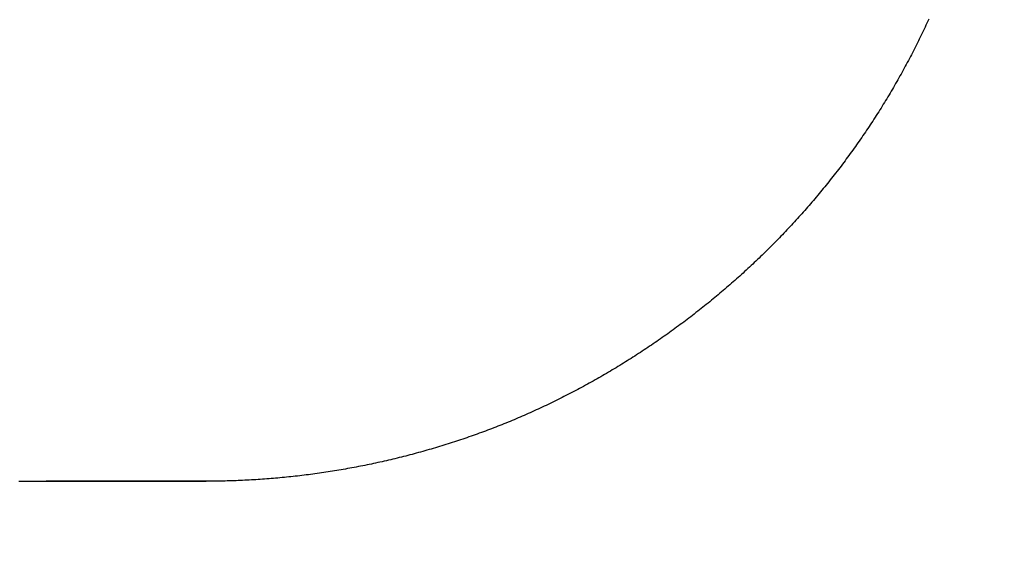
# Model space of a CAD drawing. Extents: x -194 to 472, y 1010 to 2015.
# Drawn here: x 321 to 322, y 1926 to 1926 of the extents above; entities that cross this region are included whole.
import ezdxf

# ---------------------------------------------------------------- set-up
doc = ezdxf.new("R2010")
doc.units = 0
doc.header["$LTSCALE"] = 4
doc.linetypes.add('AMCONSTR', pattern=[9999, 9999, 0])
doc.linetypes.add('HIDDEN', pattern=[9.525, 6.35, -3.175])
for name, color, linetype in [('AM_0', 7, 'CONTINUOUS'), ('AM_5', 3, 'CONTINUOUS'), ('AM_CL', 1, 'AMCONSTR'), ('OBRYS', 7, 'CONTINUOUS'), ('SKRYTÁ__ISO_', 2, 'HIDDEN'), ('VIDITELNÁ__ISO_', 7, 'CONTINUOUS')]:
    doc.layers.add(name, color=color, linetype=linetype)
doc.layers.get('AM_CL').off()
doc.styles.get("Standard").update_dxf_attribs({"font": 'simplex.shx', "width": 0.75})
doc.dimstyles.get("Standard").update_dxf_attribs({"dimtxt": 0.18, "dimasz": 0.18, "dimexe": 0.18, "dimexo": 0.0625, "dimgap": 0.09, "dimtad": 0, "dimtih": 1, "dimtoh": 1, "dimzin": 0, "dimcen": 0.09, "dimazin": 3, "dimtfac": 1, "dimtofl": 0, "dimtmove": 0, "dimatfit": 3})

# ---------------------------------------------------------------- blocks, each defined once
blk = doc.blocks.new('A$C4B7440DB')
at = {"layer": 'SKRYTÁ__ISO_'}
blk.add_polyline3d([(5.5, 0.60187, 0), (5.5, 0.60116, 0), (5.5, 0.60046, 0), (5.5, 0.59975, 0), (5.5, 0.59905, 0), (5.5, 0.59835, 0), (5.5, 0.59766, 0), (5.5, 0.59696, 0), (5.5, 0.59627, 0), (5.5, 0.59559, 0), (5.5, 0.5949, 0), (5.5, 0.59421, 0), (5.5, 0.59353, 0), (5.5, 0.59285, 0), (5.5, 0.59218, 0), (5.5, 0.5915, 0), (5.5, 0.59083, 0), (5.5, 0.59016, 0), (5.5, 0.58949, 0), (5.5, 0.58882, 0), (5.5, 0.58816, 0), (5.5, 0.5875, 0), (5.5, 0.58684, 0), (5.5, 0.58618, 0), (5.5, 0.58553, 0), (5.5, 0.58487, 0), (5.5, 0.58422, 0), (5.5, 0.58358, 0), (5.5, 0.58293, 0), (5.5, 0.58229, 0), (5.5, 0.58165, 0), (5.5, 0.58101, 0), (5.5, 0.58037, 0), (5.5, 0.57974, 0), (5.5, 0.57911, 0), (5.5, 0.57848, 0), (5.5, 0.57785, 0), (5.5, 0.57723, 0), (5.5, 0.57661, 0), (5.5, 0.57599, 0), (5.5, 0.57537, 0), (5.5, 0.57476, 0), (5.5, 0.57414, 0), (5.5, 0.57353, 0), (5.5, 0.57293, 0), (5.5, 0.57232, 0), (5.5, 0.57172, 0), (5.5, 0.57112, 0), (5.5, 0.57052, 0), (5.5, 0.56993, 0), (5.5, 0.56933, 0), (5.5, 0.56874, 0), (5.5, 0.56815, 0), (5.5, 0.56757, 0), (5.5, 0.56698, 0), (5.5, 0.5664, 0), (5.5, 0.56582, 0), (5.5, 0.56525, 0), (5.5, 0.56467, 0), (5.5, 0.5641, 0), (5.5, 0.56353, 0), (5.5, 0.56297, 0), (5.5, 0.5624, 0), (5.5, 0.56184, 0), (5.5, 0.56128, 0), (5.5, 0.56073, 0), (5.5, 0.56017, 0), (5.5, 0.55962, 0), (5.5, 0.55907, 0), (5.5, 0.55852, 0), (5.5, 0.55798, 0), (5.5, 0.55744, 0), (5.5, 0.5569, 0), (5.5, 0.55636, 0), (5.5, 0.55583, 0), (5.5, 0.55529, 0), (5.5, 0.55476, 0), (5.5, 0.55424, 0), (5.5, 0.55371, 0), (5.5, 0.55319, 0), (5.5, 0.55267, 0), (5.5, 0.55216, 0), (5.5, 0.55164, 0), (5.5, 0.55113, 0), (5.5, 0.55062, 0), (5.5, 0.55011, 0), (5.5, 0.54961, 0), (5.5, 0.54911, 0), (5.5, 0.54861, 0), (5.5, 0.54811, 0), (5.5, 0.54762, 0), (5.5, 0.54712, 0), (5.5, 0.54664, 0), (5.5, 0.54615, 0), (5.5, 0.54567, 0), (5.5, 0.54518, 0), (5.5, 0.54471, 0), (5.5, 0.54423, 0), (5.5, 0.54376, 0), (5.5, 0.54328, 0), (5.5, 0.54282, 0), (5.5, 0.54235, 0), (5.5, 0.54189, 0), (5.5, 0.54143, 0), (5.5, 0.54097, 0), (5.5, 0.54051, 0), (5.5, 0.54006, 0), (5.5, 0.53961, 0), (5.5, 0.53916, 0), (5.5, 0.53872, 0), (5.5, 0.53827, 0), (5.5, 0.53783, 0), (5.5, 0.53739, 0), (5.5, 0.53696, 0), (5.5, 0.53653, 0), (5.5, 0.5361, 0), (5.5, 0.53567, 0), (5.5, 0.53525, 0), (5.5, 0.53483, 0), (5.5, 0.53441, 0), (5.5, 0.53399, 0), (5.5, 0.53358, 0), (5.5, 0.53317, 0), (5.5, 0.53276, 0), (5.5, 0.53235, 0), (5.5, 0.53195, 0), (5.5, 0.53155, 0), (5.5, 0.53115, 0), (5.5, 0.53076, 0), (5.5, 0.53036, 0), (5.5, 0.52997, 0), (5.5, 0.52959, 0), (5.5, 0.5292, 0), (5.5, 0.52882, 0), (5.5, 0.52844, 0), (5.5, 0.52807, 0), (5.5, 0.52769, 0), (5.5, 0.52732, 0), (5.5, 0.52695, 0), (5.5, 0.52659, 0), (5.5, 0.52623, 0), (5.5, 0.52587, 0), (5.5, 0.52551, 0), (5.5, 0.52515, 0), (5.5, 0.5248, 0), (5.5, 0.52445, 0), (5.5, 0.52411, 0), (5.5, 0.52376, 0), (5.5, 0.52342, 0), (5.5, 0.52308, 0), (5.5, 0.52275, 0), (5.5, 0.52242, 0), (5.5, 0.52209, 0), (5.5, 0.52176, 0), (5.5, 0.52143, 0), (5.5, 0.52111, 0), (5.5, 0.52079, 0), (5.5, 0.52048, 0), (5.5, 0.52016, 0), (5.5, 0.51985, 0), (5.5, 0.51955, 0), (5.5, 0.51924, 0), (5.5, 0.51894, 0), (5.5, 0.51864, 0), (5.5, 0.51834, 0), (5.5, 0.51805, 0), (5.5, 0.51776, 0), (5.5, 0.51747, 0), (5.5, 0.51719, 0), (5.5, 0.5169, 0), (5.5, 0.51662, 0), (5.5, 0.51635, 0), (5.5, 0.51607, 0), (5.5, 0.5158, 0), (5.5, 0.51553, 0), (5.5, 0.51527, 0), (5.5, 0.515, 0), (5.5, 0.51474, 0), (5.5, 0.51449, 0), (5.5, 0.51423, 0), (5.5, 0.51398, 0), (5.5, 0.51373, 0), (5.5, 0.51349, 0), (5.5, 0.51324, 0), (5.5, 0.513, 0), (5.5, 0.51277, 0), (5.5, 0.51253, 0), (5.5, 0.5123, 0), (5.5, 0.51207, 0), (5.5, 0.51185, 0), (5.5, 0.51162, 0), (5.5, 0.5114, 0), (5.5, 0.51119, 0), (5.5, 0.51097, 0), (5.5, 0.51076, 0), (5.5, 0.51055, 0), (5.5, 0.51035, 0), (5.5, 0.51015, 0), (5.5, 0.50995, 0), (5.5, 0.50975, 0), (5.5, 0.50956, 0), (5.5, 0.50937, 0), (5.5, 0.50918, 0), (5.5, 0.50899, 0), (5.5, 0.50881, 0), (5.5, 0.50863, 0), (5.5, 0.50846, 0), (5.5, 0.50828, 0), (5.5, 0.50811, 0), (5.5, 0.50795, 0), (5.5, 0.50778, 0), (5.5, 0.50762, 0), (5.5, 0.50746, 0), (5.5, 0.50731, 0), (5.5, 0.50715, 0), (5.5, 0.50701, 0), (5.5, 0.50686, 0), (5.5, 0.50671, 0), (5.5, 0.50657, 0), (5.5, 0.50644, 0), (5.5, 0.5063, 0), (5.5, 0.50617, 0), (5.5, 0.50604, 0), (5.5, 0.50592, 0), (5.5, 0.50579, 0), (5.5, 0.50567, 0), (5.5, 0.50555, 0), (5.5, 0.50544, 0), (5.5, 0.50532, 0), (5.5, 0.50521, 0), (5.5, 0.50511, 0), (5.5, 0.505, 0), (5.5, 0.5049, 0), (5.5, 0.5048, 0), (5.5, 0.5047, 0), (5.5, 0.5046, 0), (5.5, 0.50451, 0), (5.5, 0.50441, 0), (5.5, 0.50433, 0), (5.5, 0.50424, 0), (5.5, 0.50415, 0), (5.5, 0.50407, 0), (5.5, 0.50399, 0), (5.5, 0.50391, 0), (5.5, 0.50383, 0), (5.5, 0.50375, 0), (5.5, 0.50368, 0), (5.5, 0.50361, 0), (5.5, 0.50354, 0), (5.5, 0.50347, 0), (5.5, 0.5034, 0), (5.5, 0.50333, 0), (5.5, 0.50327, 0), (5.5, 0.50321, 0), (5.5, 0.50314, 0), (5.5, 0.50308, 0), (5.5, 0.50303, 0), (5.5, 0.50297, 0), (5.5, 0.50291, 0), (5.5, 0.50286, 0), (5.5, 0.5028, 0), (5.5, 0.50275, 0), (5.5, 0.5027, 0), (5.5, 0.50265, 0), (5.5, 0.5026, 0), (5.5, 0.50255, 0), (5.5, 0.5025, 0), (5.5, 0.50246, 0), (5.5, 0.50241, 0), (5.5, 0.50237, 0), (5.5, 0.50233, 0), (5.5, 0.50228, 0), (5.5, 0.50224, 0), (5.5, 0.5022, 0), (5.5, 0.50216, 0), (5.5, 0.50213, 0), (5.5, 0.50209, 0), (5.5, 0.50205, 0), (5.5, 0.50202, 0), (5.5, 0.50199, 0), (5.5, 0.50195, 0), (5.5, 0.50192, 0), (5.5, 0.50189, 0), (5.5, 0.50186, 0), (5.5, 0.50183, 0), (5.5, 0.50181, 0), (5.5, 0.50178, 0), (5.5, 0.50175, 0), (5.5, 0.50173, 0), (5.5, 0.5017, 0), (5.5, 0.50168, 0), (5.5, 0.50166, 0), (5.5, 0.50163, 0), (5.5, 0.50161, 0), (5.5, 0.50159, 0), (5.5, 0.50157, 0), (5.5, 0.50155, 0), (5.5, 0.50153, 0), (5.5, 0.50152, 0), (5.5, 0.5015, 0), (5.5, 0.50148, 0), (5.5, 0.50147, 0), (5.5, 0.50145, 0), (5.5, 0.50143, 0), (5.5, 0.50142, 0), (5.5, 0.5014, 0), (5.5, 0.50139, 0), (5.5, 0.50138, 0), (5.5, 0.50136, 0), (5.5, 0.50135, 0), (5.5, 0.50134, 0), (5.5, 0.50133, 0), (5.5, 0.50131, 0), (5.5, 0.5013, 0), (5.5, 0.50129, 0), (5.5, 0.50128, 0), (5.5, 0.50127, 0), (5.5, 0.50126, 0), (5.5, 0.50125, 0), (5.5, 0.50124, 0)], dxfattribs=at)
at = {"layer": 'VIDITELNÁ__ISO_'}
for points in [[(5.5, 0.61904, 0), (5.5, 0.61727, 0), (5.5, 0.61551, 0), (5.5, 0.61377, 0), (5.5, 0.61203, 0), (5.5, 0.6103, 0), (5.5, 0.60859, 0), (5.5, 0.60689, 0), (5.5, 0.60521, 0), (5.5, 0.60353, 0), (5.5, 0.60187, 0)], [(5.79009, 0.04749, 0), (5.78884, 0.04806, 0), (5.78759, 0.04864, 0), (5.78634, 0.04923, 0), (5.78509, 0.04981, 0), (5.78384, 0.0504, 0), (5.7826, 0.051, 0), (5.78135, 0.05159, 0), (5.78011, 0.05219, 0), (5.77887, 0.0528, 0), (5.77763, 0.0534, 0), (5.7764, 0.05401, 0), (5.77516, 0.05463, 0), (5.77393, 0.05524, 0), (5.7727, 0.05586, 0), (5.77147, 0.05649, 0), (5.77024, 0.05711, 0), (5.76901, 0.05774, 0), (5.76779, 0.05837, 0), (5.76657, 0.05901, 0), (5.76535, 0.05965, 0), (5.76413, 0.06029, 0), (5.76291, 0.06094, 0), (5.7617, 0.06158, 0), (5.76049, 0.06224, 0), (5.75928, 0.06289, 0), (5.75807, 0.06355, 0), (5.75686, 0.06421, 0), (5.75566, 0.06488, 0), (5.75446, 0.06554, 0), (5.75325, 0.06622, 0), (5.75206, 0.06689, 0), (5.75086, 0.06757, 0), (5.74966, 0.06825, 0), (5.74847, 0.06894, 0), (5.74728, 0.06963, 0), (5.74609, 0.07032, 0), (5.7449, 0.07102, 0), (5.74371, 0.07172, 0), (5.74253, 0.07242, 0), (5.74135, 0.07313, 0), (5.74017, 0.07384, 0), (5.73899, 0.07456, 0), (5.73781, 0.07528, 0), (5.73664, 0.076, 0), (5.73546, 0.07672, 0), (5.73429, 0.07745, 0), (5.73312, 0.07818, 0), (5.73196, 0.07892, 0), (5.73079, 0.07966, 0), (5.72963, 0.0804, 0), (5.72847, 0.08115, 0), (5.72731, 0.0819, 0), (5.72615, 0.08265, 0), (5.72499, 0.08341, 0), (5.72384, 0.08417, 0), (5.72269, 0.08493, 0), (5.72154, 0.0857, 0), (5.72039, 0.08647, 0), (5.71925, 0.08724, 0), (5.71811, 0.08802, 0), (5.71696, 0.0888, 0), (5.71583, 0.08958, 0), (5.71469, 0.09037, 0), (5.71355, 0.09116, 0), (5.71242, 0.09195, 0), (5.71129, 0.09275, 0), (5.71016, 0.09355, 0), (5.70904, 0.09435, 0), (5.70791, 0.09516, 0), (5.70679, 0.09597, 0), (5.70567, 0.09678, 0), (5.70456, 0.0976, 0), (5.70344, 0.09842, 0), (5.70233, 0.09924, 0), (5.70122, 0.10007, 0), (5.70011, 0.1009, 0), (5.699, 0.10173, 0), (5.6979, 0.10256, 0), (5.6968, 0.1034, 0), (5.6957, 0.10424, 0), (5.6946, 0.10509, 0), (5.69351, 0.10594, 0), (5.69242, 0.10679, 0), (5.69133, 0.10764, 0), (5.69024, 0.1085, 0), (5.68915, 0.10936, 0), (5.68807, 0.11022, 0), (5.68699, 0.11109, 0), (5.68591, 0.11196, 0), (5.68484, 0.11283, 0), (5.68377, 0.11371, 0), (5.68269, 0.11459, 0), (5.68163, 0.11547, 0), (5.68056, 0.11635, 0), (5.6795, 0.11724, 0), (5.67844, 0.11813, 0), (5.67738, 0.11902, 0), (5.67632, 0.11992, 0), (5.67527, 0.12082, 0), (5.67422, 0.12172, 0), (5.67317, 0.12262, 0), (5.67213, 0.12353, 0), (5.67108, 0.12444, 0), (5.67004, 0.12536, 0), (5.66901, 0.12627, 0), (5.66797, 0.12719, 0), (5.66694, 0.12811, 0), (5.66591, 0.12904, 0), (5.66488, 0.12997, 0), (5.66386, 0.1309, 0), (5.66284, 0.13183, 0), (5.66182, 0.13277, 0), (5.6608, 0.13371, 0), (5.65979, 0.13465, 0), (5.65878, 0.13559, 0), (5.65777, 0.13654, 0), (5.65676, 0.13749, 0), (5.65576, 0.13844, 0), (5.65476, 0.1394, 0), (5.65376, 0.14036, 0), (5.65277, 0.14132, 0), (5.65178, 0.14228, 0), (5.65079, 0.14325, 0), (5.6498, 0.14421, 0), (5.64882, 0.14519, 0), (5.64784, 0.14616, 0), (5.64686, 0.14714, 0), (5.64588, 0.14811, 0), (5.64491, 0.1491, 0), (5.64394, 0.15008, 0), (5.64298, 0.15107, 0), (5.64201, 0.15206, 0), (5.64105, 0.15305, 0), (5.6401, 0.15404, 0), (5.63914, 0.15504, 0), (5.63819, 0.15604, 0), (5.63724, 0.15704, 0), (5.63629, 0.15805, 0), (5.63535, 0.15906, 0), (5.63441, 0.16007, 0), (5.63348, 0.16108, 0), (5.63254, 0.16209, 0), (5.63161, 0.16311, 0), (5.63068, 0.16413, 0), (5.62976, 0.16515, 0), (5.62884, 0.16617, 0), (5.62792, 0.1672, 0), (5.627, 0.16823, 0), (5.62609, 0.16926, 0), (5.62518, 0.1703, 0), (5.62428, 0.17133, 0), (5.62337, 0.17237, 0), (5.62247, 0.17341, 0), (5.62157, 0.17446, 0), (5.62068, 0.1755, 0), (5.61978, 0.17655, 0), (5.61889, 0.17761, 0), (5.618, 0.17866, 0), (5.61712, 0.17972, 0), (5.61623, 0.18078, 0), (5.61535, 0.18184, 0), (5.61447, 0.18291, 0), (5.6136, 0.18397, 0), (5.61272, 0.18504, 0), (5.61185, 0.18612, 0), (5.61099, 0.18719, 0), (5.61012, 0.18827, 0), (5.60926, 0.18935, 0), (5.6084, 0.19043, 0), (5.60754, 0.19152, 0), (5.60669, 0.1926, 0), (5.60584, 0.19369, 0), (5.60499, 0.19479, 0), (5.60414, 0.19588, 0), (5.6033, 0.19698, 0), (5.60246, 0.19808, 0), (5.60162, 0.19918, 0), (5.60079, 0.20028, 0), (5.59996, 0.20139, 0), (5.59913, 0.2025, 0), (5.5983, 0.20361, 0), (5.59748, 0.20472, 0), (5.59666, 0.20584, 0), (5.59584, 0.20696, 0), (5.59503, 0.20808, 0), (5.59422, 0.2092, 0), (5.59341, 0.21032, 0), (5.5926, 0.21145, 0), (5.5918, 0.21258, 0), (5.591, 0.21371, 0), (5.5902, 0.21485, 0), (5.58941, 0.21598, 0), (5.58862, 0.21712, 0), (5.58783, 0.21826, 0), (5.58705, 0.2194, 0), (5.58626, 0.22055, 0), (5.58549, 0.2217, 0), (5.58471, 0.22284, 0), (5.58394, 0.224, 0), (5.58317, 0.22515, 0), (5.5824, 0.22631, 0), (5.58164, 0.22746, 0), (5.58088, 0.22862, 0), (5.58012, 0.22978, 0), (5.57937, 0.23095, 0), (5.57862, 0.23211, 0), (5.57787, 0.23328, 0), (5.57712, 0.23445, 0), (5.57638, 0.23562, 0), (5.57564, 0.2368, 0), (5.57491, 0.23797, 0), (5.57418, 0.23915, 0), (5.57345, 0.24033, 0), (5.57272, 0.24151, 0), (5.572, 0.24269, 0), (5.57128, 0.24388, 0), (5.57056, 0.24507, 0), (5.56985, 0.24626, 0), (5.56914, 0.24745, 0), (5.56844, 0.24864, 0), (5.56773, 0.24984, 0), (5.56704, 0.25104, 0), (5.56634, 0.25223, 0), (5.56565, 0.25343, 0), (5.56496, 0.25464, 0), (5.56427, 0.25584, 0), (5.56359, 0.25705, 0), (5.56291, 0.25826, 0), (5.56223, 0.25947, 0), (5.56156, 0.26068, 0), (5.56089, 0.26189, 0), (5.56023, 0.2631, 0), (5.55957, 0.26432, 0), (5.55891, 0.26554, 0), (5.55825, 0.26676, 0), (5.5576, 0.26798, 0), (5.55695, 0.26921, 0), (5.55631, 0.27043, 0), (5.55567, 0.27166, 0), (5.55503, 0.27289, 0), (5.55439, 0.27412, 0), (5.55376, 0.27535, 0), (5.55314, 0.27658, 0), (5.55251, 0.27782, 0), (5.55189, 0.27906, 0), (5.55128, 0.2803, 0), (5.55066, 0.28153, 0), (5.55005, 0.28278, 0), (5.54945, 0.28402, 0), (5.54885, 0.28526, 0), (5.54825, 0.28651, 0), (5.54765, 0.28776, 0), (5.54706, 0.28901, 0), (5.54648, 0.29026, 0), (5.54589, 0.29151, 0), (5.54531, 0.29276, 0), (5.54474, 0.29402, 0), (5.54416, 0.29528, 0), (5.54359, 0.29654, 0), (5.54303, 0.29779, 0), (5.54247, 0.29906, 0), (5.54191, 0.30032, 0), (5.54136, 0.30158, 0), (5.54081, 0.30285, 0), (5.54026, 0.30412, 0), (5.53972, 0.30539, 0), (5.53918, 0.30666, 0), (5.53864, 0.30793, 0), (5.53811, 0.3092, 0), (5.53758, 0.31048, 0), (5.53706, 0.31175, 0), (5.53654, 0.31303, 0), (5.53602, 0.31431, 0), (5.53551, 0.31559, 0), (5.535, 0.31688, 0), (5.53449, 0.31816, 0), (5.53399, 0.31945, 0), (5.53349, 0.32073, 0), (5.53299, 0.32202, 0), (5.5325, 0.32331, 0), (5.53201, 0.3246, 0), (5.53153, 0.3259, 0), (5.53105, 0.32719, 0), (5.53057, 0.32849, 0), (5.5301, 0.32978, 0), (5.52963, 0.33108, 0), (5.52916, 0.33238, 0), (5.5287, 0.33369, 0), (5.52824, 0.33499, 0), (5.52778, 0.33629, 0), (5.52733, 0.3376, 0), (5.52688, 0.33891, 0), (5.52644, 0.34021, 0), (5.526, 0.34152, 0), (5.52556, 0.34284, 0), (5.52513, 0.34415, 0), (5.5247, 0.34546, 0), (5.52427, 0.34678, 0), (5.52385, 0.34809, 0), (5.52343, 0.34941, 0), (5.52302, 0.35073, 0), (5.5226, 0.35205, 0), (5.5222, 0.35337, 0), (5.52179, 0.3547, 0), (5.52139, 0.35602, 0), (5.52099, 0.35735, 0), (5.5206, 0.35867, 0), (5.52021, 0.36, 0), (5.51983, 0.36133, 0), (5.51944, 0.36266, 0), (5.51906, 0.36399, 0), (5.51869, 0.36532, 0), (5.51832, 0.36666, 0), (5.51795, 0.36799, 0), (5.51759, 0.36933, 0), (5.51723, 0.37066, 0), (5.51687, 0.372, 0), (5.51652, 0.37334, 0), (5.51617, 0.37468, 0), (5.51582, 0.37602, 0), (5.51548, 0.37736, 0), (5.51514, 0.3787, 0), (5.51481, 0.38005, 0), (5.51448, 0.38139, 0), (5.51415, 0.38273, 0), (5.51383, 0.38408, 0), (5.51351, 0.38543, 0), (5.51319, 0.38677, 0), (5.51288, 0.38812, 0), (5.51257, 0.38947, 0), (5.51227, 0.39082, 0), (5.51197, 0.39217, 0), (5.51167, 0.39352, 0), (5.51138, 0.39488, 0), (5.51109, 0.39623, 0), (5.5108, 0.39758, 0), (5.51052, 0.39894, 0), (5.51024, 0.40029, 0), (5.50996, 0.40165, 0), (5.50969, 0.40301, 0), (5.50943, 0.40436, 0), (5.50916, 0.40572, 0), (5.5089, 0.40708, 0), (5.50865, 0.40844, 0), (5.50839, 0.4098, 0), (5.50814, 0.41116, 0), (5.5079, 0.41252, 0), (5.50766, 0.41388, 0), (5.50742, 0.41524, 0), (5.50719, 0.4166, 0), (5.50696, 0.41796, 0), (5.50673, 0.41933, 0), (5.50651, 0.42069, 0), (5.50629, 0.42205, 0), (5.50607, 0.42342, 0), (5.50586, 0.42479, 0), (5.50565, 0.42615, 0), (5.50545, 0.42752, 0), (5.50525, 0.42889, 0), (5.50505, 0.43025, 0), (5.50486, 0.43162, 0), (5.50467, 0.43299, 0), (5.50448, 0.43436, 0), (5.5043, 0.43573, 0), (5.50412, 0.43711, 0), (5.50395, 0.43848, 0), (5.50378, 0.43985, 0), (5.50361, 0.44122, 0), (5.50345, 0.4426, 0), (5.50329, 0.44397, 0), (5.50313, 0.44535, 0), (5.50298, 0.44672, 0), (5.50283, 0.4481, 0), (5.50269, 0.44947, 0), (5.50255, 0.45085, 0), (5.50241, 0.45222, 0), (5.50228, 0.4536, 0), (5.50215, 0.45498, 0), (5.50202, 0.45636, 0), (5.5019, 0.45774, 0), (5.50178, 0.45911, 0), (5.50167, 0.46049, 0), (5.50156, 0.46187, 0), (5.50145, 0.46325, 0), (5.50135, 0.46463, 0), (5.50125, 0.46601, 0), (5.50115, 0.46739, 0), (5.50106, 0.46877, 0), (5.50097, 0.47015, 0), (5.50089, 0.47153, 0), (5.50081, 0.47291, 0), (5.50073, 0.4743, 0), (5.50066, 0.47568, 0), (5.50059, 0.47706, 0), (5.50052, 0.47844, 0), (5.50046, 0.47982, 0), (5.5004, 0.4812, 0), (5.50035, 0.48259, 0), (5.5003, 0.48397, 0), (5.50025, 0.48535, 0), (5.50021, 0.48673, 0), (5.50017, 0.48811, 0), (5.50014, 0.4895, 0), (5.50011, 0.49088, 0), (5.50008, 0.49226, 0), (5.50006, 0.49364, 0), (5.50004, 0.49503, 0), (5.50002, 0.49641, 0), (5.50001, 0.49779, 0), (5.5, 0.49917, 0), (5.5, 0.50055, 0), (5.5, 0.5011, 0), (5.5, 0.50115, 0), (5.5, 0.50116, 0), (5.5, 0.50117, 0), (5.5, 0.50118, 0), (5.5, 0.50118, 0), (5.5, 0.50119, 0), (5.5, 0.50119, 0), (5.5, 0.50119, 0), (5.5, 0.50119, 0), (5.5, 0.5012, 0), (5.5, 0.5012, 0), (5.5, 0.5012, 0), (5.5, 0.5012, 0), (5.5, 0.50121, 0), (5.5, 0.50121, 0), (5.5, 0.50121, 0), (5.5, 0.50121, 0), (5.5, 0.50122, 0), (5.5, 0.50122, 0), (5.5, 0.50123, 0), (5.5, 0.50123, 0), (5.5, 0.50123, 0), (5.5, 0.50123, 0), (5.5, 0.50124, 0), (5.5, 0.50124, 0), (5.5, 0.50125, 0), (5.5, 0.50125, 0), (5.5, 0.50126, 0), (5.5, 0.50126, 0), (5.5, 0.50127, 0), (5.5, 0.50127, 0), (5.5, 0.50128, 0), (5.5, 0.50128, 0), (5.5, 0.50129, 0), (5.5, 0.50129, 0), (5.5, 0.5013, 0), (5.5, 0.5013, 0), (5.5, 0.50131, 0), (5.5, 0.50131, 0), (5.5, 0.50132, 0), (5.5, 0.50133, 0), (5.5, 0.50133, 0), (5.5, 0.50134, 0), (5.5, 0.50135, 0), (5.5, 0.50136, 0), (5.5, 0.50136, 0), (5.5, 0.50137, 0), (5.5, 0.50138, 0), (5.5, 0.50138, 0), (5.5, 0.50139, 0), (5.5, 0.5014, 0), (5.5, 0.50141, 0), (5.5, 0.50142, 0), (5.5, 0.50142, 0), (5.5, 0.50143, 0), (5.5, 0.50144, 0), (5.5, 0.50145, 0), (5.5, 0.50146, 0), (5.5, 0.50147, 0), (5.5, 0.50148, 0), (5.5, 0.50149, 0), (5.5, 0.5015, 0), (5.5, 0.5015, 0), (5.5, 0.50152, 0), (5.5, 0.50152, 0), (5.5, 0.50154, 0), (5.5, 0.50155, 0), (5.5, 0.50155, 0), (5.5, 0.50157, 0), (5.5, 0.50158, 0), (5.5, 0.50159, 0), (5.5, 0.5016, 0), (5.5, 0.50161, 0), (5.5, 0.50162, 0), (5.5, 0.50163, 0), (5.5, 0.50164, 0), (5.5, 0.50166, 0), (5.5, 0.50167, 0), (5.5, 0.50168, 0), (5.5, 0.50169, 0), (5.5, 0.5017, 0), (5.5, 0.50172, 0), (5.5, 0.50173, 0), (5.5, 0.50174, 0), (5.5, 0.50175, 0), (5.5, 0.50177, 0), (5.5, 0.50178, 0), (5.5, 0.50179, 0), (5.5, 0.50181, 0), (5.5, 0.50182, 0), (5.5, 0.50183, 0), (5.5, 0.50185, 0), (5.5, 0.50186, 0), (5.5, 0.50187, 0), (5.5, 0.50189, 0), (5.5, 0.5019, 0), (5.5, 0.50192, 0), (5.5, 0.50193, 0), (5.5, 0.50194, 0), (5.5, 0.50196, 0), (5.5, 0.50197, 0), (5.5, 0.50199, 0), (5.5, 0.502, 0), (5.5, 0.50202, 0), (5.5, 0.50203, 0), (5.5, 0.50205, 0), (5.5, 0.50206, 0), (5.5, 0.50208, 0), (5.5, 0.50209, 0), (5.5, 0.50211, 0), (5.5, 0.50212, 0), (5.5, 0.50214, 0), (5.5, 0.50216, 0), (5.5, 0.50217, 0), (5.5, 0.50219, 0), (5.5, 0.5022, 0), (5.5, 0.50222, 0), (5.5, 0.50224, 0), (5.5, 0.50225, 0), (5.5, 0.50227, 0), (5.5, 0.50229, 0), (5.5, 0.50231, 0), (5.5, 0.50232, 0), (5.5, 0.50234, 0), (5.5, 0.50236, 0), (5.5, 0.50238, 0), (5.5, 0.5024, 0), (5.5, 0.50241, 0), (5.5, 0.50243, 0), (5.5, 0.50245, 0), (5.5, 0.50247, 0), (5.5, 0.50249, 0), (5.5, 0.50251, 0), (5.5, 0.50253, 0), (5.5, 0.50255, 0), (5.5, 0.50257, 0), (5.5, 0.50259, 0), (5.5, 0.50261, 0), (5.5, 0.50263, 0), (5.5, 0.50265, 0), (5.5, 0.50267, 0), (5.5, 0.50269, 0), (5.5, 0.50271, 0), (5.5, 0.50273, 0), (5.5, 0.50276, 0), (5.5, 0.50278, 0), (5.5, 0.5028, 0), (5.5, 0.50282, 0), (5.5, 0.50285, 0), (5.5, 0.50287, 0), (5.5, 0.50289, 0), (5.5, 0.50292, 0), (5.5, 0.50294, 0), (5.5, 0.50296, 0), (5.5, 0.50299, 0), (5.5, 0.50301, 0), (5.5, 0.50304, 0), (5.5, 0.50306, 0), (5.5, 0.50309, 0), (5.5, 0.50311, 0), (5.5, 0.50314, 0), (5.5, 0.50316, 0), (5.5, 0.50319, 0), (5.5, 0.50322, 0), (5.5, 0.50324, 0), (5.5, 0.50327, 0), (5.5, 0.5033, 0), (5.5, 0.50333, 0), (5.5, 0.50335, 0), (5.5, 0.50338, 0), (5.5, 0.50341, 0), (5.5, 0.50344, 0), (5.5, 0.50347, 0), (5.5, 0.5035, 0), (5.5, 0.50353, 0), (5.5, 0.50356, 0), (5.5, 0.50359, 0), (5.5, 0.50362, 0), (5.5, 0.50365, 0), (5.5, 0.50368, 0), (5.5, 0.50371, 0), (5.5, 0.50375, 0), (5.5, 0.50378, 0), (5.5, 0.50381, 0), (5.5, 0.50384, 0), (5.5, 0.50388, 0), (5.5, 0.50391, 0), (5.5, 0.50394, 0), (5.5, 0.50398, 0), (5.5, 0.50401, 0), (5.5, 0.50405, 0), (5.5, 0.50408, 0), (5.5, 0.50412, 0), (5.5, 0.50416, 0), (5.5, 0.50419, 0), (5.5, 0.50423, 0), (5.5, 0.50426, 0), (5.5, 0.5043, 0), (5.5, 0.50434, 0), (5.5, 0.50438, 0), (5.5, 0.50442, 0), (5.5, 0.50445, 0), (5.5, 0.50449, 0), (5.5, 0.50453, 0), (5.5, 0.50457, 0), (5.5, 0.50461, 0), (5.5, 0.50465, 0), (5.5, 0.5047, 0), (5.5, 0.50474, 0), (5.5, 0.50478, 0), (5.5, 0.50482, 0), (5.5, 0.50486, 0), (5.5, 0.50491, 0), (5.5, 0.50495, 0), (5.5, 0.50499, 0), (5.5, 0.50504, 0), (5.5, 0.50508, 0), (5.5, 0.50513, 0), (5.5, 0.50517, 0), (5.5, 0.50522, 0), (5.5, 0.50526, 0), (5.5, 0.50531, 0), (5.5, 0.50536, 0), (5.5, 0.50541, 0), (5.5, 0.50545, 0), (5.5, 0.5055, 0), (5.5, 0.50555, 0), (5.5, 0.5056, 0), (5.5, 0.50565, 0), (5.5, 0.5057, 0), (5.5, 0.50575, 0), (5.5, 0.5058, 0), (5.5, 0.50585, 0), (5.5, 0.50591, 0), (5.5, 0.50596, 0), (5.5, 0.50601, 0), (5.5, 0.50606, 0), (5.5, 0.50612, 0), (5.5, 0.50617, 0), (5.5, 0.50623, 0), (5.5, 0.50628, 0), (5.5, 0.50634, 0), (5.5, 0.50639, 0), (5.5, 0.50645, 0), (5.5, 0.5065, 0), (5.5, 0.50656, 0), (5.5, 0.50662, 0), (5.5, 0.50668, 0), (5.5, 0.50674, 0), (5.5, 0.5068, 0), (5.5, 0.50686, 0), (5.5, 0.50692, 0), (5.5, 0.50698, 0), (5.5, 0.50704, 0), (5.5, 0.5071, 0), (5.5, 0.50716, 0), (5.5, 0.50723, 0), (5.5, 0.50729, 0), (5.5, 0.50735, 0), (5.5, 0.50742, 0), (5.5, 0.50748, 0), (5.5, 0.50755, 0), (5.5, 0.50761, 0), (5.5, 0.50768, 0), (5.5, 0.50775, 0), (5.5, 0.50782, 0), (5.5, 0.50788, 0), (5.5, 0.50795, 0), (5.5, 0.50802, 0), (5.5, 0.50809, 0), (5.5, 0.50816, 0), (5.5, 0.50823, 0), (5.5, 0.5083, 0), (5.5, 0.50837, 0), (5.5, 0.50844, 0), (5.5, 0.50852, 0), (5.5, 0.50859, 0), (5.5, 0.50866, 0), (5.5, 0.50874, 0), (5.5, 0.50881, 0), (5.5, 0.50889, 0), (5.5, 0.50896, 0), (5.5, 0.50904, 0), (5.5, 0.50911, 0), (5.5, 0.50919, 0), (5.5, 0.50927, 0), (5.5, 0.50934, 0), (5.5, 0.50942, 0), (5.5, 0.5095, 0), (5.5, 0.50958, 0), (5.5, 0.50966, 0), (5.5, 0.50974, 0), (5.5, 0.50982, 0), (5.5, 0.5099, 0), (5.5, 0.50999, 0), (5.5, 0.51007, 0), (5.5, 0.51015, 0), (5.5, 0.51023, 0), (5.5, 0.51032, 0), (5.5, 0.5104, 0), (5.5, 0.51049, 0), (5.5, 0.51057, 0), (5.5, 0.51066, 0), (5.5, 0.51075, 0), (5.5, 0.51083, 0), (5.5, 0.51092, 0), (5.5, 0.51101, 0), (5.5, 0.5111, 0), (5.5, 0.51118, 0), (5.5, 0.51127, 0), (5.5, 0.51136, 0), (5.5, 0.51145, 0), (5.5, 0.51154, 0), (5.5, 0.51164, 0), (5.5, 0.51173, 0), (5.5, 0.51182, 0), (5.5, 0.51191, 0), (5.5, 0.51201, 0), (5.5, 0.5121, 0), (5.5, 0.51219, 0), (5.5, 0.51229, 0), (5.5, 0.51238, 0), (5.5, 0.51248, 0), (5.5, 0.51258, 0), (5.5, 0.51267, 0), (5.5, 0.51277, 0), (5.5, 0.51287, 0), (5.5, 0.51297, 0), (5.5, 0.51306, 0), (5.5, 0.51316, 0), (5.5, 0.51326, 0), (5.5, 0.51336, 0), (5.5, 0.51346, 0), (5.5, 0.51356, 0), (5.5, 0.51367, 0), (5.5, 0.51377, 0), (5.5, 0.51387, 0), (5.5, 0.51397, 0), (5.5, 0.51408, 0), (5.5, 0.51418, 0), (5.5, 0.51429, 0), (5.5, 0.51439, 0), (5.5, 0.5145, 0), (5.5, 0.5146, 0), (5.5, 0.51471, 0), (5.5, 0.51482, 0), (5.5, 0.51492, 0), (5.5, 0.51503, 0), (5.5, 0.51514, 0), (5.5, 0.51525, 0), (5.5, 0.51536, 0), (5.5, 0.51547, 0), (5.5, 0.51558, 0), (5.5, 0.51569, 0), (5.5, 0.5158, 0), (5.5, 0.51591, 0), (5.5, 0.51602, 0), (5.5, 0.51614, 0), (5.5, 0.51625, 0), (5.5, 0.51636, 0), (5.5, 0.51648, 0), (5.5, 0.51659, 0), (5.5, 0.51671, 0), (5.5, 0.51682, 0), (5.5, 0.51694, 0), (5.5, 0.51706, 0), (5.5, 0.51717, 0), (5.5, 0.51729, 0), (5.5, 0.51741, 0), (5.5, 0.51753, 0), (5.5, 0.51765, 0), (5.5, 0.51776, 0), (5.5, 0.51788, 0), (5.5, 0.518, 0), (5.5, 0.51812, 0), (5.5, 0.51825, 0), (5.5, 0.51837, 0), (5.5, 0.51849, 0), (5.5, 0.51861, 0), (5.5, 0.51874, 0), (5.5, 0.51886, 0), (5.5, 0.51899, 0), (5.5, 0.51911, 0), (5.5, 0.51924, 0), (5.5, 0.51936, 0), (5.5, 0.51949, 0), (5.5, 0.51961, 0), (5.5, 0.51974, 0), (5.5, 0.51987, 0), (5.5, 0.52, 0), (5.5, 0.52012, 0), (5.5, 0.52025, 0), (5.5, 0.52038, 0), (5.5, 0.52051, 0), (5.5, 0.52064, 0), (5.5, 0.52077, 0), (5.5, 0.52091, 0), (5.5, 0.52104, 0), (5.5, 0.52117, 0), (5.5, 0.5213, 0), (5.5, 0.52144, 0), (5.5, 0.52157, 0), (5.5, 0.5217, 0), (5.5, 0.52184, 0), (5.5, 0.52197, 0), (5.5, 0.52211, 0), (5.5, 0.52224, 0), (5.5, 0.52238, 0), (5.5, 0.52252, 0), (5.5, 0.52266, 0), (5.5, 0.52279, 0), (5.5, 0.52293, 0), (5.5, 0.52307, 0), (5.5, 0.52321, 0), (5.5, 0.52335, 0), (5.5, 0.52349, 0), (5.5, 0.52363, 0), (5.5, 0.52377, 0), (5.5, 0.52391, 0), (5.5, 0.52406, 0), (5.5, 0.5242, 0), (5.5, 0.52434, 0), (5.5, 0.52449, 0), (5.5, 0.52463, 0), (5.5, 0.52477, 0), (5.5, 0.52492, 0), (5.5, 0.52507, 0), (5.5, 0.52521, 0), (5.5, 0.52536, 0), (5.5, 0.5255, 0), (5.5, 0.52565, 0), (5.5, 0.5258, 0), (5.5, 0.52595, 0), (5.5, 0.5261, 0), (5.5, 0.52625, 0), (5.5, 0.5264, 0), (5.5, 0.52655, 0), (5.5, 0.5267, 0), (5.5, 0.52685, 0), (5.5, 0.527, 0), (5.5, 0.52715, 0), (5.5, 0.5273, 0), (5.5, 0.52746, 0), (5.5, 0.52761, 0), (5.5, 0.52776, 0), (5.5, 0.52792, 0), (5.5, 0.52807, 0), (5.5, 0.52823, 0), (5.5, 0.52838, 0), (5.5, 0.52854, 0), (5.5, 0.5287, 0), (5.5, 0.52885, 0), (5.5, 0.52901, 0), (5.5, 0.52917, 0), (5.5, 0.52933, 0), (5.5, 0.52949, 0), (5.5, 0.52965, 0), (5.5, 0.5298, 0), (5.5, 0.52997, 0), (5.5, 0.53013, 0), (5.5, 0.53029, 0), (5.5, 0.53045, 0), (5.5, 0.53061, 0), (5.5, 0.53077, 0), (5.5, 0.53094, 0), (5.5, 0.5311, 0), (5.5, 0.53126, 0), (5.5, 0.53143, 0), (5.5, 0.53159, 0), (5.5, 0.53176, 0), (5.5, 0.53193, 0), (5.5, 0.53209, 0), (5.5, 0.53226, 0), (5.5, 0.53243, 0), (5.5, 0.53259, 0), (5.5, 0.53276, 0), (5.5, 0.53293, 0), (5.5, 0.5331, 0), (5.5, 0.53327, 0), (5.5, 0.53344, 0), (5.5, 0.53361, 0), (5.5, 0.53378, 0), (5.5, 0.53395, 0), (5.5, 0.53412, 0), (5.5, 0.53429, 0), (5.5, 0.53447, 0), (5.5, 0.53464, 0), (5.5, 0.53481, 0), (5.5, 0.53499, 0), (5.5, 0.53516, 0), (5.5, 0.53534, 0), (5.5, 0.53551, 0), (5.5, 0.53569, 0), (5.5, 0.53586, 0), (5.5, 0.53604, 0), (5.5, 0.53622, 0), (5.5, 0.5364, 0), (5.5, 0.53657, 0), (5.5, 0.53675, 0), (5.5, 0.53693, 0), (5.5, 0.53711, 0), (5.5, 0.53729, 0), (5.5, 0.53747, 0), (5.5, 0.53765, 0), (5.5, 0.53783, 0), (5.5, 0.53801, 0), (5.5, 0.5382, 0), (5.5, 0.53838, 0), (5.5, 0.53856, 0), (5.5, 0.53875, 0), (5.5, 0.53893, 0), (5.5, 0.53911, 0), (5.5, 0.5393, 0), (5.5, 0.53948, 0), (5.5, 0.53967, 0), (5.5, 0.53986, 0), (5.5, 0.54004, 0), (5.5, 0.54023, 0), (5.5, 0.54042, 0), (5.5, 0.5406, 0), (5.5, 0.54079, 0), (5.5, 0.54098, 0), (5.5, 0.54117, 0), (5.5, 0.54136, 0), (5.5, 0.54155, 0), (5.5, 0.54174, 0), (5.5, 0.54193, 0), (5.5, 0.54212, 0), (5.5, 0.54232, 0), (5.5, 0.54251, 0), (5.5, 0.5427, 0), (5.5, 0.54289, 0), (5.5, 0.54309, 0), (5.5, 0.54328, 0), (5.5, 0.54348, 0), (5.5, 0.54367, 0), (5.5, 0.54387, 0), (5.5, 0.54406, 0), (5.5, 0.54426, 0), (5.5, 0.54446, 0), (5.5, 0.54465, 0), (5.5, 0.54485, 0), (5.5, 0.54505, 0), (5.5, 0.54525, 0), (5.5, 0.54545, 0), (5.5, 0.54565, 0), (5.5, 0.54585, 0), (5.5, 0.54605, 0), (5.5, 0.54625, 0), (5.5, 0.54645, 0), (5.5, 0.54665, 0), (5.5, 0.54685, 0), (5.5, 0.54706, 0), (5.5, 0.54726, 0), (5.5, 0.54746, 0), (5.5, 0.54766, 0), (5.5, 0.54787, 0), (5.5, 0.54807, 0), (5.5, 0.54828, 0), (5.5, 0.54848, 0), (5.5, 0.54869, 0), (5.5, 0.5489, 0), (5.5, 0.5491, 0), (5.5, 0.54931, 0), (5.5, 0.54952, 0), (5.5, 0.54973, 0), (5.5, 0.54994, 0), (5.5, 0.55015, 0), (5.5, 0.55035, 0), (5.5, 0.55056, 0), (5.5, 0.55078, 0), (5.5, 0.55099, 0), (5.5, 0.5512, 0), (5.5, 0.55141, 0), (5.5, 0.55162, 0), (5.5, 0.55183, 0), (5.5, 0.55205, 0), (5.5, 0.55226, 0), (5.5, 0.55247, 0), (5.5, 0.55269, 0), (5.5, 0.5529, 0), (5.5, 0.55312, 0), (5.5, 0.55333, 0), (5.5, 0.55355, 0), (5.5, 0.55376, 0), (5.5, 0.55398, 0), (5.5, 0.5542, 0), (5.5, 0.55442, 0), (5.5, 0.55464, 0), (5.5, 0.55485, 0), (5.5, 0.55507, 0), (5.5, 0.55529, 0), (5.5, 0.55551, 0), (5.5, 0.55573, 0), (5.5, 0.55595, 0), (5.5, 0.55617, 0), (5.5, 0.5564, 0), (5.5, 0.55662, 0), (5.5, 0.55684, 0), (5.5, 0.55706, 0), (5.5, 0.55729, 0), (5.5, 0.55751, 0), (5.5, 0.55774, 0), (5.5, 0.55796, 0), (5.5, 0.55818, 0), (5.5, 0.55841, 0), (5.5, 0.55864, 0), (5.5, 0.55886, 0), (5.5, 0.55909, 0), (5.5, 0.55932, 0), (5.5, 0.55954, 0), (5.5, 0.55977, 0), (5.5, 0.56, 0), (5.5, 0.56023, 0), (5.5, 0.56046, 0), (5.5, 0.56069, 0), (5.5, 0.56092, 0), (5.5, 0.56115, 0), (5.5, 0.56138, 0), (5.5, 0.56161, 0), (5.5, 0.56184, 0), (5.5, 0.56208, 0), (5.5, 0.56231, 0), (5.5, 0.56254, 0), (5.5, 0.56277, 0), (5.5, 0.56301, 0), (5.5, 0.56324, 0), (5.5, 0.56348, 0), (5.5, 0.56371, 0), (5.5, 0.56395, 0), (5.5, 0.56418, 0), (5.5, 0.56442, 0), (5.5, 0.56466, 0), (5.5, 0.56489, 0), (5.5, 0.56513, 0), (5.5, 0.56537, 0), (5.5, 0.56561, 0), (5.5, 0.56585, 0), (5.5, 0.56609, 0), (5.5, 0.56633, 0), (5.5, 0.56657, 0), (5.5, 0.56681, 0), (5.5, 0.56705, 0), (5.5, 0.56729, 0), (5.5, 0.56753, 0), (5.5, 0.56778, 0), (5.5, 0.56802, 0), (5.5, 0.56826, 0), (5.5, 0.5685, 0), (5.5, 0.56875, 0), (5.5, 0.56899, 0), (5.5, 0.56924, 0), (5.5, 0.56948, 0), (5.5, 0.56973, 0), (5.5, 0.56997, 0), (5.5, 0.57022, 0), (5.5, 0.57047, 0), (5.5, 0.57071, 0), (5.5, 0.57096, 0), (5.5, 0.57121, 0), (5.5, 0.57146, 0), (5.5, 0.57171, 0), (5.5, 0.57196, 0), (5.5, 0.57221, 0), (5.5, 0.57246, 0), (5.5, 0.57271, 0), (5.5, 0.57296, 0), (5.5, 0.57321, 0), (5.5, 0.57346, 0), (5.5, 0.57371, 0), (5.5, 0.57397, 0), (5.5, 0.57422, 0), (5.5, 0.57447, 0), (5.5, 0.57473, 0), (5.5, 0.57498, 0), (5.5, 0.57524, 0), (5.5, 0.57549, 0), (5.5, 0.57575, 0), (5.5, 0.576, 0), (5.5, 0.57626, 0), (5.5, 0.57652, 0), (5.5, 0.57678, 0), (5.5, 0.57703, 0), (5.5, 0.57729, 0), (5.5, 0.57755, 0), (5.5, 0.57781, 0), (5.5, 0.57807, 0), (5.5, 0.57833, 0), (5.5, 0.57859, 0), (5.5, 0.57885, 0), (5.5, 0.57911, 0), (5.5, 0.57937, 0), (5.5, 0.57963, 0), (5.5, 0.57989, 0), (5.5, 0.58016, 0), (5.5, 0.58042, 0), (5.5, 0.58068, 0), (5.5, 0.58095, 0), (5.5, 0.58121, 0), (5.5, 0.58147, 0), (5.5, 0.58174, 0), (5.5, 0.58201, 0), (5.5, 0.58227, 0), (5.5, 0.58254, 0), (5.5, 0.5828, 0), (5.5, 0.58307, 0), (5.5, 0.58334, 0), (5.5, 0.58361, 0), (5.5, 0.58387, 0), (5.5, 0.58414, 0), (5.5, 0.58441, 0), (5.5, 0.58468, 0), (5.5, 0.58495, 0), (5.5, 0.58522, 0), (5.5, 0.58549, 0), (5.5, 0.58576, 0), (5.5, 0.58603, 0), (5.5, 0.5863, 0), (5.5, 0.58658, 0), (5.5, 0.58685, 0), (5.5, 0.58712, 0), (5.5, 0.5874, 0), (5.5, 0.58767, 0), (5.5, 0.58795, 0), (5.5, 0.58822, 0), (5.5, 0.58849, 0), (5.5, 0.58877, 0), (5.5, 0.58905, 0), (5.5, 0.58932, 0), (5.5, 0.5896, 0), (5.5, 0.58988, 0), (5.5, 0.59015, 0), (5.5, 0.59043, 0), (5.5, 0.59071, 0), (5.5, 0.59099, 0), (5.5, 0.59127, 0), (5.5, 0.59155, 0), (5.5, 0.59183, 0), (5.5, 0.59211, 0), (5.5, 0.59239, 0), (5.5, 0.59267, 0), (5.5, 0.59295, 0), (5.5, 0.59323, 0), (5.5, 0.59351, 0), (5.5, 0.59379, 0), (5.5, 0.59408, 0), (5.5, 0.59436, 0), (5.5, 0.59464, 0), (5.5, 0.59493, 0), (5.5, 0.59521, 0), (5.5, 0.5955, 0), (5.5, 0.59578, 0), (5.5, 0.59607, 0), (5.5, 0.59636, 0), (5.5, 0.59664, 0), (5.5, 0.59693, 0), (5.5, 0.59722, 0), (5.5, 0.5975, 0), (5.5, 0.59779, 0), (5.5, 0.59808, 0), (5.5, 0.59837, 0), (5.5, 0.59866, 0), (5.5, 0.59895, 0), (5.5, 0.59924, 0), (5.5, 0.59953, 0), (5.5, 0.59982, 0), (5.5, 0.60011, 0), (5.5, 0.6004, 0), (5.5, 0.60069, 0), (5.5, 0.60099, 0), (5.5, 0.60128, 0), (5.5, 0.60157, 0), (5.5, 0.60187, 0)]]:
    blk.add_polyline3d(points, dxfattribs=at)
blk = doc.blocks.new('A$C07E735F5')
at = {"layer": 'OBRYS', "rotation": 90}
blk.add_blockref('A$C4B7440DB', (34.36798, 71.0436), dxfattribs=at)
blk = doc.blocks.new('*U101')
at = {"layer": 'AM_5', "color": 3, "width": 0.75}
blk.add_text('60', height=17.5, rotation=90, dxfattribs=at).set_placement((459.02655, 1932.7603))
blk = doc.blocks.new('*D95')
at = {"layer": 'AM_5'}
for p, q in [((150.51697, 1973.27075), (471.52655, 1973.27075)), ((466.52655, 1930.99985), (466.52655, 1955.77075)), ((266.5413, 1913.49985), (471.52655, 1913.49985))]:
    blk.add_line(p, q, dxfattribs=at)
for points in [[(463.60988, 1955.77075), (469.44321, 1955.77075), (466.52655, 1973.27075)], [(463.60988, 1930.99985), (469.44321, 1930.99985), (466.52655, 1913.49985)]]:
    blk.add_solid(points, dxfattribs=at)
at = {"layer": 'AM_CL'}
blk.add_blockref('*U101', (0, 0), dxfattribs=at)

msp = doc.modelspace()

# ---------------------------------------------------------------- block references
at = {"layer": 'AM_0'}
msp.add_blockref('A$C07E735F5', (287.19451, 1849.21523, -1176.58928), dxfattribs=at)

# ---------------------------------------------------------------- dimensions: what is measured, and where the dimension line sits
at = {"layer": 'AM_5'}
dim = msp.add_linear_dim(base=(466.52655, 1973.27075), p1=(266.5413, 1913.49985), p2=(150.51697, 1973.27075), angle=90, dimstyle='Standard', override={"dimdec": 0, "dimtp": 0, "dimtm": 0, "dimtfac": 1, "dimtdec": 4, "dimtzin": 0}, dxfattribs=at)
dim.commit()
dim.dimension.update_dxf_attribs({"geometry": '*D95', "text_midpoint": (450.27655, 1943.3853)})

doc.saveas('drawing.dxf')
